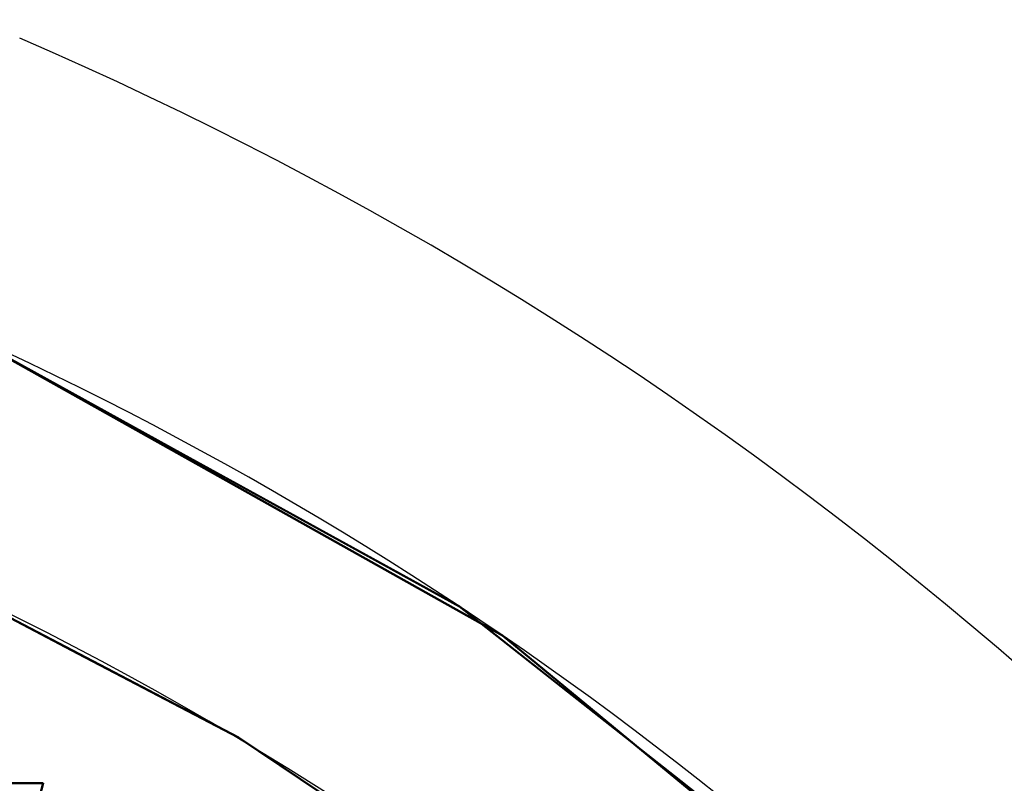
# Model space of a CAD drawing. Units: millimetres. Extents: x -53 to 708, y -715 to 65.
# Drawn here: x 451 to 532, y -135 to -72 of the extents above; entities that cross this region are included whole.
import ezdxf

# ---------------------------------------------------------------- set-up
doc = ezdxf.new("R2010")
doc.units = ezdxf.units.MM
for name, color, linetype in [('PQ_200_2D', 1, 'Continuous'), ('PQ_204_2D', 7, 'Continuous'), ('PQ_BLACK_3D', 250, 'Continuous')]:
    doc.layers.add(name, color=color, linetype=linetype)

msp = doc.modelspace()

# ---------------------------------------------------------------- linework, layer by layer
at = {"layer": 'PQ_200_2D'}
for radius, start, end in [(313.994, 0, 66.73953), (290, 313.49205, 65.83739)]:
    msp.add_arc((327.434, -362.188), radius, start, end, dxfattribs=at)
msp.add_ellipse((326.748, -370.277), major_axis=(278.723, 0), ratio=0.998167, start_param=5.498563, end_param=7.851519, dxfattribs=at)
at = {"layer": 'PQ_204_2D'}
msp.add_arc((2417.335, -701.131), 2043.945, 163.918787, 177.539887, dxfattribs=at)
at = {"layer": 'PQ_BLACK_3D', "lineweight": 40}
for points, invisible_edges in [([(327.429, -72.191, 765.464), (527.023, -572.577, 765.464), (127.836, -572.577, 765.464), (284.82, -75.338, 765.464)], 7), ([(527.023, -572.577, 765.464), (327.429, -72.191, 765.464), (370.049, -75.34, 765.464), (411.801, -84.736, 765.464)], 9), ([(446.134, -97.598, 765.464), (491.142, -122.82, 765.464), (527.023, -572.577, 765.464), (411.801, -84.736, 765.464)], 14), ([(201.494, -134.962, 817.464), (453.365, -134.962, 817.464), (327.429, -92.191, 820.057)], 14), ([(357.185, -93.789, 819.96), (327.429, -92.191, 820.057), (453.365, -134.962, 817.464)], 14), ([(453.365, -134.962, 817.464), (386.595, -98.563, 819.671), (357.185, -93.789, 819.96)], 13), ([(464.884, -107.924, 778.464), (446.134, -97.598, 778.464), (446.134, -107.919, 797.98)], 12), ([(487.595, -120.433, 778.464), (491.142, -122.82, 765.464), (446.134, -97.598, 765.464)], 13), ([(446.134, -97.598, 778.464), (487.595, -120.433, 778.464), (446.134, -97.598, 765.464)], 2), ([(386.595, -98.563, 819.671), (453.365, -134.962, 817.464), (415.322, -106.457, 819.192)], 3), ([(415.322, -106.457, 819.192), (453.365, -134.962, 817.464), (443.035, -117.38, 818.53)], 3), ([(469.417, -131.204, 817.692), (464.884, -107.924, 778.464), (446.134, -107.919, 797.98)], 15), ([(446.134, -107.919, 797.98), (456.226, -124.292, 818.111), (469.417, -131.204, 817.692)], 13), ([(449.63, -120.836, 818.321), (456.226, -124.292, 818.111), (446.134, -107.919, 797.98)], 14), ([(464.884, -107.924, 778.464), (469.417, -131.204, 817.692), (487.595, -120.433, 778.464)], 3), ([(443.035, -117.38, 818.53), (453.365, -134.962, 817.464), (469.417, -131.204, 817.692)], 3), ([(469.417, -131.204, 817.692), (494.163, -147.768, 816.688), (487.595, -120.433, 778.464)], 14), ([(506.193, -135.07, 778.464), (487.595, -120.433, 778.464), (494.163, -147.768, 816.688)], 14), ([(487.595, -120.433, 778.464), (524.79, -149.708, 778.464), (491.142, -122.82, 765.464)], 14), ([(527.023, -572.577, 765.464), (491.142, -122.82, 765.464), (530.986, -155.637, 765.464), (561.18, -533.832, 765.464)], 5), ([(524.79, -149.708, 778.464), (530.986, -155.637, 765.464), (491.142, -122.82, 765.464)], 13), ([(494.163, -147.768, 816.688), (469.417, -131.204, 817.692), (453.365, -134.962, 817.464)], 14), ([(423.204, -252.613, 817.464), (453.365, -134.962, 817.464), (201.494, -134.962, 817.464), (231.655, -252.614, 817.464)], 8), ([(453.365, -134.962, 817.464), (435.059, -203.872, 813.286), (494.163, -147.768, 816.688)], 14), ([(444.486, -168.385, 815.438), (453.365, -134.962, 817.464), (444.682, -168.834, 817.464)], 12)]:
    msp.add_3dface(points, dxfattribs=dict(at, invisible_edges=invisible_edges))

doc.saveas('drawing.dxf')
